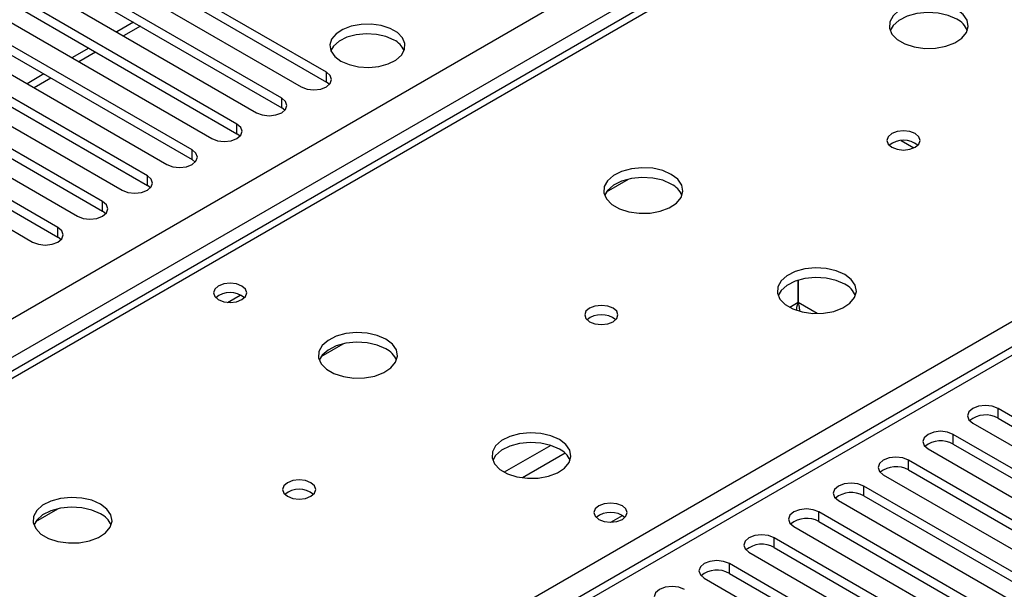
# Model space of a CAD drawing. Units: millimetres. Extents: x 3 to 7983, y 8 to 11294.
# Drawn here: x 3617 to 3741, y 2379 to 2451 of the extents above; entities that cross this region are included whole.
import ezdxf

# ---------------------------------------------------------------- set-up
doc = ezdxf.new("R2010")
doc.units = ezdxf.units.MM
doc.header["$LTSCALE"] = 38

msp = doc.modelspace()

# ---------------------------------------------------------------- linework, layer by layer
at = {"color": 7, "linetype": 'Continuous', "lineweight": 25}
for p, q in [((3781.698, 2502.777), (3456.429, 2315.003)), ((3655.423, 2444.666), (3628.641, 2460.127)), ((3625.459, 2458.29), (3652.24, 2442.829)), ((3628.641, 2458.902), (3655.423, 2443.441)), ((3649.766, 2441.4), (3622.984, 2456.861)), ((3619.802, 2455.024), (3646.584, 2439.564)), ((3622.984, 2455.636), (3649.766, 2440.176)), ((3644.109, 2438.135), (3617.327, 2453.596)), ((3617.327, 2452.371), (3644.109, 2436.91)), ((3614.145, 2451.759), (3640.927, 2436.298)), ((3631.038, 2450.987), (3628.917, 2449.762)), ((3638.452, 2434.869), (3611.67, 2450.33)), ((3608.488, 2448.493), (3635.27, 2433.032)), ((3611.67, 2449.105), (3638.452, 2433.644)), ((3625.382, 2447.721), (3623.26, 2446.496)), ((3632.795, 2431.604), (3606.013, 2447.064)), ((3606.013, 2445.839), (3632.795, 2430.379)), ((3602.831, 2445.227), (3629.613, 2429.767)), ((3627.138, 2428.338), (3600.357, 2443.799)), ((3619.725, 2444.455), (3617.604, 2443.231)), ((3655.816, 2443.135), (3655.423, 2443.441)), ((3600.357, 2442.574), (3627.138, 2427.113)), ((3597.175, 2441.962), (3623.956, 2426.501)), ((3621.481, 2425.072), (3594.7, 2440.533)), ((3650.159, 2439.87), (3649.766, 2440.176)), ((3591.518, 2438.696), (3618.299, 2423.235)), ((3594.7, 2439.308), (3621.481, 2423.847)), ((3644.502, 2436.604), (3644.109, 2436.91)), ((3728.03, 2436.039), (3729.637, 2435.111)), ((3638.845, 2433.338), (3638.452, 2433.644)), ((3690.817, 2429.584), (3693.605, 2431.193)), ((3633.188, 2430.073), (3632.795, 2430.379)), ((3627.531, 2426.807), (3627.138, 2427.113)), ((3768.669, 2425.333), (3194.06, 2093.619)), ((3621.875, 2423.541), (3621.481, 2423.847)), ((3715.009, 2415.583), (3715.009, 2418.399)), ((3715.019, 2418.402), (3715.019, 2415.583)), ((3654.755, 2408.765), (3657.542, 2410.374)), ((3762.814, 2389.201), (3740.275, 2402.213)), ((3737.093, 2400.376), (3759.632, 2387.364)), ((3740.275, 2400.988), (3762.814, 2387.977)), ((3757.158, 2385.936), (3734.618, 2398.947)), ((3734.618, 2397.722), (3757.158, 2384.711)), ((3731.436, 2397.11), (3753.975, 2384.099)), ((3751.501, 2382.67), (3728.962, 2395.682)), ((3725.78, 2393.845), (3748.319, 2380.833)), ((3728.962, 2394.457), (3751.501, 2381.445)), ((3745.844, 2379.404), (3723.305, 2392.416)), ((3723.305, 2391.191), (3745.844, 2378.18)), ((3720.123, 2390.579), (3742.662, 2377.568)), ((3618.693, 2387.947), (3621.48, 2389.556)), ((3691.354, 2387.846), (3692.814, 2388.689)), ((3740.187, 2376.139), (3717.648, 2389.15)), ((3717.648, 2387.925), (3740.187, 2374.914)), ((3714.466, 2387.313), (3737.005, 2374.302)), ((3734.53, 2372.873), (3711.991, 2385.885)), ((3708.809, 2384.048), (3731.348, 2371.036)), ((3711.991, 2384.66), (3734.53, 2371.648)), ((3728.873, 2369.608), (3706.334, 2382.619)), ((3706.334, 2381.394), (3728.873, 2368.383)), ((3703.152, 2380.782), (3725.691, 2367.771))]:
    msp.add_line(p, q, dxfattribs=at)
at = {"color": 8, "linetype": 'Continuous', "lineweight": 25}
for p, q in [((3783.073, 2502.641), (3457.804, 2314.867)), ((3514.726, 2282.007), (3839.995, 2469.781)), ((2482.173, 1759.2), (3702.64, 2463.76)), ((3704.761, 2460.086), (2484.295, 1755.526)), ((3631.917, 2450.479), (3629.796, 2449.255)), ((3626.26, 2447.214), (3624.139, 2445.989)), ((3655.423, 2443.441), (3655.423, 2444.666)), ((3620.603, 2443.948), (3618.482, 2442.724)), ((3649.766, 2440.176), (3649.766, 2441.4)), ((3644.109, 2436.91), (3644.109, 2438.135)), ((3638.452, 2433.644), (3638.452, 2434.869)), ((3632.795, 2430.379), (3632.795, 2431.604)), ((3627.138, 2427.113), (3627.138, 2428.338)), ((3770.168, 2425.185), (3194.939, 2093.112)), ((3621.481, 2423.847), (3621.481, 2425.072)), ((3642.935, 2415.617), (3644.541, 2416.544)), ((3715.009, 2415.583), (3713.96, 2414.977)), ((3717.42, 2414.197), (3715.019, 2415.583)), ((3740.275, 2400.988), (3740.275, 2402.213)), ((3734.618, 2397.722), (3734.618, 2398.947)), ((3683.777, 2397.553), (3677.898, 2394.159)), ((3685.578, 2396.551), (3680.206, 2393.45)), ((3728.962, 2394.457), (3728.962, 2395.682)), ((3723.305, 2391.191), (3723.305, 2392.416)), ((3717.648, 2387.925), (3717.648, 2389.15)), ((3711.991, 2384.66), (3711.991, 2385.885)), ((3706.334, 2381.394), (3706.334, 2382.619))]:
    msp.add_line(p, q, dxfattribs=at)
at = {"color": 7, "linetype": 'Continuous', "lineweight": 25, "flags": 128}
for points in [[(3735.058, 2452.597), (3733.973, 2453.072), (3732.707, 2453.36), (3731.352, 2453.44), (3730.01, 2453.307), (3728.781, 2452.969), (3727.754, 2452.453), (3727.007, 2451.795), (3726.595, 2451.046), (3726.549, 2450.26), (3726.871, 2449.497), (3727.539, 2448.812), (3728.502, 2448.256), (3729.689, 2447.87), (3731.011, 2447.684), (3732.372, 2447.711), (3733.67, 2447.949), (3734.809, 2448.38), (3735.704, 2448.973), (3736.289, 2449.682), (3736.52, 2450.457), (3736.381, 2451.239), (3735.881, 2451.97), (3735.058, 2452.597)], [(3735.058, 2451.372), (3733.973, 2451.847), (3732.707, 2452.135), (3731.352, 2452.216), (3730.01, 2452.082), (3728.781, 2451.744), (3727.754, 2451.228), (3727.007, 2450.57), (3726.637, 2449.943)], [(3657.244, 2446.085), (3658.274, 2445.634), (3659.478, 2445.36), (3660.765, 2445.283), (3662.039, 2445.41), (3663.207, 2445.731), (3664.182, 2446.222), (3664.892, 2446.846), (3665.283, 2447.558), (3665.327, 2448.304), (3665.021, 2449.03), (3664.387, 2449.681), (3663.472, 2450.209), (3662.345, 2450.575), (3661.088, 2450.752), (3659.795, 2450.726), (3658.562, 2450.5), (3657.481, 2450.091), (3656.631, 2449.528), (3656.075, 2448.853), (3655.855, 2448.117), (3655.987, 2447.374), (3656.462, 2446.68), (3657.244, 2446.085)], [(3663.961, 2448.738), (3662.93, 2449.189), (3661.727, 2449.463), (3660.44, 2449.539), (3659.165, 2449.413), (3657.997, 2449.092), (3657.022, 2448.601), (3656.313, 2447.977), (3655.972, 2447.411)], [(3652.24, 2442.829), (3652.97, 2442.548), (3653.831, 2442.449), (3654.693, 2442.548), (3655.423, 2442.829), (3655.91, 2443.251), (3656.082, 2443.748), (3655.91, 2444.245), (3655.423, 2444.666)], [(3646.584, 2439.564), (3647.314, 2439.282), (3648.175, 2439.183), (3649.036, 2439.282), (3649.766, 2439.564), (3650.253, 2439.985), (3650.425, 2440.482), (3650.253, 2440.979), (3649.766, 2441.4)], [(3640.927, 2436.298), (3641.657, 2436.016), (3642.518, 2435.918), (3643.379, 2436.016), (3644.109, 2436.298), (3644.596, 2436.719), (3644.768, 2437.216), (3644.596, 2437.713), (3644.109, 2438.135)], [(3729.826, 2436.922), (3729.144, 2437.184), (3728.341, 2437.277), (3727.537, 2437.184), (3726.856, 2436.922), (3726.401, 2436.528), (3726.241, 2436.064), (3726.401, 2435.601), (3726.856, 2435.207), (3727.537, 2434.944), (3728.341, 2434.852), (3729.145, 2434.944), (3729.826, 2435.207), (3730.281, 2435.6), (3730.441, 2436.064), (3730.281, 2436.528), (3729.826, 2436.922)], [(3635.27, 2433.032), (3636, 2432.751), (3636.861, 2432.652), (3637.722, 2432.751), (3638.452, 2433.032), (3638.94, 2433.454), (3639.111, 2433.951), (3638.94, 2434.448), (3638.452, 2434.869)], [(3698.996, 2431.778), (3697.911, 2432.253), (3696.644, 2432.542), (3695.29, 2432.622), (3693.948, 2432.488), (3692.718, 2432.151), (3691.692, 2431.634), (3690.945, 2430.977), (3690.533, 2430.228), (3690.487, 2429.442), (3690.809, 2428.678), (3691.476, 2427.993), (3692.439, 2427.437), (3693.626, 2427.052), (3694.949, 2426.866), (3696.31, 2426.893), (3697.608, 2427.131), (3698.746, 2427.562), (3699.641, 2428.154), (3700.226, 2428.864), (3700.457, 2429.639), (3700.318, 2430.421), (3699.819, 2431.152), (3698.996, 2431.778)], [(3629.613, 2429.767), (3630.343, 2429.485), (3631.204, 2429.386), (3632.065, 2429.485), (3632.795, 2429.767), (3633.283, 2430.188), (3633.454, 2430.685), (3633.283, 2431.182), (3632.795, 2431.604)], [(3698.996, 2430.553), (3697.911, 2431.028), (3696.644, 2431.317), (3695.29, 2431.397), (3693.948, 2431.264), (3692.718, 2430.926), (3691.692, 2430.409), (3690.945, 2429.752), (3690.574, 2429.125)], [(3623.956, 2426.501), (3624.686, 2426.219), (3625.547, 2426.121), (3626.408, 2426.219), (3627.138, 2426.501), (3627.626, 2426.922), (3627.797, 2427.419), (3627.626, 2427.917), (3627.138, 2428.338)], [(3618.299, 2423.235), (3619.029, 2422.954), (3619.89, 2422.855), (3620.751, 2422.954), (3621.481, 2423.235), (3621.969, 2423.657), (3622.14, 2424.154), (3621.969, 2424.651), (3621.481, 2425.072)], [(3720.916, 2419.124), (3719.831, 2419.599), (3718.564, 2419.887), (3717.21, 2419.968), (3715.868, 2419.834), (3714.638, 2419.497), (3713.612, 2418.98), (3712.865, 2418.323), (3712.453, 2417.573), (3712.407, 2416.788), (3712.729, 2416.024), (3713.397, 2415.339), (3714.36, 2414.783), (3715.546, 2414.398), (3716.869, 2414.212), (3718.23, 2414.238), (3719.528, 2414.476), (3720.667, 2414.907), (3721.562, 2415.5), (3722.146, 2416.21), (3722.378, 2416.984), (3722.238, 2417.766), (3721.739, 2418.498), (3720.916, 2419.124)], [(3720.916, 2417.899), (3719.831, 2418.374), (3718.564, 2418.662), (3717.21, 2418.743), (3715.868, 2418.609), (3714.638, 2418.272), (3713.612, 2417.755), (3712.865, 2417.098), (3712.495, 2416.471)], [(3644.728, 2417.673), (3644.046, 2417.936), (3643.243, 2418.029), (3642.439, 2417.936), (3641.758, 2417.673), (3641.303, 2417.28), (3641.143, 2416.816), (3641.303, 2416.352), (3641.758, 2415.959), (3642.439, 2415.696), (3643.243, 2415.604), (3644.047, 2415.696), (3644.728, 2415.959), (3645.183, 2416.352), (3645.343, 2416.816), (3645.183, 2417.28), (3644.728, 2417.673)], [(3691.642, 2414.879), (3690.961, 2415.141), (3690.157, 2415.234), (3689.353, 2415.141), (3688.672, 2414.879), (3688.217, 2414.485), (3688.057, 2414.021), (3688.217, 2413.557), (3688.672, 2413.164), (3689.353, 2412.901), (3690.157, 2412.809), (3690.961, 2412.901), (3691.642, 2413.164), (3692.097, 2413.558), (3692.257, 2414.021), (3692.097, 2414.485), (3691.642, 2414.879)], [(3714.839, 2414.664), (3714.857, 2415.026), (3715.009, 2415.583)], [(3715.019, 2415.583), (3715.172, 2415.026), (3715.195, 2414.545)], [(3662.933, 2410.96), (3661.848, 2411.435), (3660.582, 2411.723), (3659.227, 2411.804), (3657.885, 2411.67), (3656.656, 2411.332), (3655.629, 2410.816), (3654.882, 2410.158), (3654.471, 2409.409), (3654.424, 2408.624), (3654.746, 2407.86), (3655.414, 2407.175), (3656.377, 2406.619), (3657.564, 2406.234), (3658.886, 2406.047), (3660.247, 2406.074), (3661.545, 2406.312), (3662.684, 2406.743), (3663.579, 2407.336), (3664.164, 2408.046), (3664.395, 2408.82), (3664.256, 2409.602), (3663.756, 2410.333), (3662.933, 2410.96)], [(3662.933, 2409.735), (3661.848, 2410.21), (3660.582, 2410.498), (3659.227, 2410.579), (3657.885, 2410.445), (3656.656, 2410.108), (3655.629, 2409.591), (3654.882, 2408.934), (3654.512, 2408.306)], [(3740.275, 2402.213), (3739.545, 2402.494), (3738.684, 2402.593), (3737.823, 2402.494), (3737.093, 2402.213), (3736.605, 2401.791), (3736.434, 2401.294), (3736.606, 2400.797), (3737.093, 2400.376)], [(3684.854, 2398.306), (3683.769, 2398.78), (3682.502, 2399.069), (3681.148, 2399.149), (3679.806, 2399.016), (3678.576, 2398.678), (3677.55, 2398.161), (3676.803, 2397.504), (3676.391, 2396.755), (3676.344, 2395.969), (3676.667, 2395.206), (3677.334, 2394.52), (3678.297, 2393.965), (3679.484, 2393.579), (3680.807, 2393.393), (3682.168, 2393.42), (3683.466, 2393.658), (3684.604, 2394.089), (3685.499, 2394.681), (3686.084, 2395.391), (3686.315, 2396.166), (3686.176, 2396.948), (3685.676, 2397.679), (3684.854, 2398.306)], [(3734.618, 2398.947), (3733.888, 2399.229), (3733.027, 2399.328), (3732.166, 2399.229), (3731.437, 2398.947), (3730.949, 2398.526), (3730.777, 2398.029), (3730.949, 2397.532), (3731.436, 2397.11)], [(3684.854, 2397.081), (3683.769, 2397.556), (3682.502, 2397.844), (3681.148, 2397.924), (3679.806, 2397.791), (3678.576, 2397.453), (3677.55, 2396.937), (3676.803, 2396.279), (3676.432, 2395.652)], [(3728.962, 2395.682), (3728.232, 2395.963), (3727.371, 2396.062), (3726.51, 2395.963), (3725.78, 2395.682), (3725.292, 2395.26), (3725.121, 2394.763), (3725.292, 2394.266), (3725.78, 2393.845)], [(3653.458, 2392.836), (3652.777, 2393.098), (3651.973, 2393.191), (3651.17, 2393.098), (3650.488, 2392.836), (3650.033, 2392.442), (3649.873, 2391.978), (3650.033, 2391.514), (3650.488, 2391.121), (3651.17, 2390.858), (3651.973, 2390.766), (3652.777, 2390.858), (3653.458, 2391.121), (3653.913, 2391.514), (3654.073, 2391.978), (3653.913, 2392.442), (3653.458, 2392.836)], [(3723.305, 2392.416), (3722.575, 2392.698), (3721.714, 2392.796), (3720.853, 2392.698), (3720.123, 2392.416), (3719.635, 2391.995), (3719.464, 2391.498), (3719.635, 2391), (3720.123, 2390.579)], [(3626.871, 2390.141), (3625.786, 2390.616), (3624.519, 2390.905), (3623.165, 2390.985), (3621.823, 2390.852), (3620.593, 2390.514), (3619.567, 2389.997), (3618.82, 2389.34), (3618.408, 2388.591), (3618.362, 2387.805), (3618.684, 2387.042), (3619.351, 2386.356), (3620.314, 2385.801), (3621.501, 2385.415), (3622.824, 2385.229), (3624.185, 2385.256), (3625.483, 2385.494), (3626.622, 2385.925), (3627.516, 2386.517), (3628.101, 2387.227), (3628.333, 2388.002), (3628.193, 2388.784), (3627.694, 2389.515), (3626.871, 2390.141)], [(3692.811, 2389.916), (3692.13, 2390.178), (3691.326, 2390.271), (3690.522, 2390.178), (3689.841, 2389.916), (3689.386, 2389.522), (3689.226, 2389.058), (3689.386, 2388.594), (3689.841, 2388.201), (3690.522, 2387.938), (3691.326, 2387.846), (3692.13, 2387.938), (3692.811, 2388.201), (3693.266, 2388.594), (3693.426, 2389.058), (3693.266, 2389.522), (3692.811, 2389.916)], [(3626.871, 2388.917), (3625.786, 2389.392), (3624.519, 2389.68), (3623.165, 2389.76), (3621.823, 2389.627), (3620.593, 2389.289), (3619.567, 2388.773), (3618.82, 2388.115), (3618.449, 2387.488)], [(3717.648, 2389.15), (3716.918, 2389.432), (3716.057, 2389.531), (3715.196, 2389.432), (3714.466, 2389.15), (3713.978, 2388.729), (3713.807, 2388.232), (3713.978, 2387.735), (3714.466, 2387.313)], [(3711.991, 2385.885), (3711.261, 2386.166), (3710.4, 2386.265), (3709.539, 2386.166), (3708.809, 2385.885), (3708.321, 2385.463), (3708.15, 2384.966), (3708.321, 2384.469), (3708.809, 2384.048)], [(3706.334, 2382.619), (3705.604, 2382.901), (3704.743, 2382.999), (3703.882, 2382.901), (3703.152, 2382.619), (3702.664, 2382.198), (3702.493, 2381.701), (3702.665, 2381.204), (3703.152, 2380.782)], [(3700.677, 2379.353), (3699.947, 2379.635), (3699.086, 2379.734), (3698.225, 2379.635), (3697.495, 2379.353), (3697.008, 2378.932), (3696.836, 2378.435), (3697.008, 2377.938), (3697.495, 2377.517)]]:
    msp.add_lwpolyline(points, dxfattribs=at)
at = {"color": 7, "linetype": 'Continuous', "lineweight": 25}
for centre, radius, start, end in [((3733.857, 2448.883), 2.764, 22.55579, 64.22739), ((3662.814, 2446.366), 2.635, 23.37306, 64.1869), ((3728.341, 2433.25), 2.852, 50.53895, 129.46336), ((3697.789, 2428.059), 2.771, 22.61806, 64.17615), ((3719.709, 2415.405), 2.771, 22.6183, 64.17592), ((3643.243, 2414.002), 2.852, 50.53672, 129.46558), ((3690.157, 2411.208), 2.851, 50.52733, 129.4719), ((3661.732, 2407.246), 2.764, 22.55579, 64.22739), ((3738.712, 2398.209), 3.188, 60.6441, 129.14199), ((3733.056, 2394.943), 3.188, 60.64853, 129.13755), ((3683.652, 2394.592), 2.764, 22.55603, 64.22715), ((3727.399, 2391.678), 3.188, 60.6441, 129.14199), ((3651.973, 2389.165), 2.851, 50.53521, 129.46402), ((3721.742, 2388.412), 3.188, 60.64853, 129.13755), ((3625.664, 2386.422), 2.771, 22.61806, 64.17615), ((3691.326, 2386.245), 2.851, 50.5362, 129.4661), ((3716.085, 2385.147), 3.188, 60.64272, 129.14073), ((3710.428, 2381.881), 3.188, 60.6441, 129.14199), ((3704.771, 2378.615), 3.188, 60.65024, 129.13585)]:
    msp.add_arc(centre, radius, start, end, dxfattribs=at)

doc.saveas('drawing.dxf')
